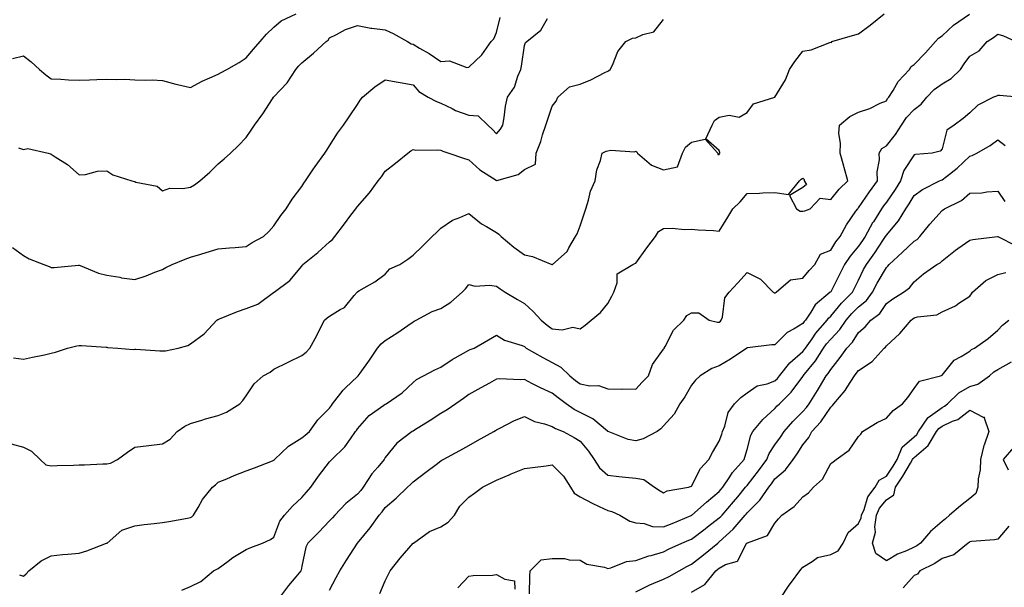
# Model space of a CAD drawing. Units: inches. Extents: x 947363 to 950003, y 7295258 to 7297898.
# Drawn here: x 949447 to 949800, y 7297036 to 7297240 of the extents above; entities that cross this region are included whole.
import ezdxf

# ---------------------------------------------------------------- set-up
doc = ezdxf.new("R2010")
doc.units = ezdxf.units.IN
doc.header["$MEASUREMENT"] = 0
doc.layers.add('Contour_94737295', color=7, linetype='Continuous', true_color=0xd0702e)

msp = doc.modelspace()

# ---------------------------------------------------------------- linework, layer by layer
at = {"layer": 'Contour_94737295'}
for points in [[(949443.66, 7297087.53, 3197), (949448.05, 7297086.29, 3197), (949451.01, 7297084.88, 3197), (949454.11, 7297081.92, 3197), (949456.16, 7297080.03, 3197), (949458.05, 7297079.65, 3197), (949460.23, 7297079.74, 3197), (949466.03, 7297079.9, 3197), (949468.05, 7297079.98, 3197), (949469.99, 7297079.98, 3197), (949476.53, 7297080.4, 3197), (949478.05, 7297080.4, 3197), (949479.35, 7297080.62, 3197), (949481.89, 7297081.92, 3197), (949485.48, 7297084.49, 3197), (949488.05, 7297086.28, 3197), (949493.05, 7297086.92, 3197), (949498.05, 7297087.51, 3197), (949500.72, 7297089.25, 3197), (949503.25, 7297091.92, 3197), (949506.08, 7297093.89, 3197), (949508.05, 7297094.87, 3197), (949512.19, 7297096.06, 3197), (949513.5, 7297096.47, 3197), (949518.05, 7297097.7, 3197), (949521.02, 7297098.95, 3197), (949525.84, 7297101.92, 3197), (949526.92, 7297103.05, 3197), (949528.05, 7297104.79, 3197), (949530.91, 7297109.06, 3197), (949534.21, 7297111.92, 3197), (949536.69, 7297113.28, 3197), (949538.05, 7297114.29, 3197), (949542.9, 7297116.77, 3197), (949543.1, 7297116.87, 3197), (949548.05, 7297119.24, 3197), (949549.59, 7297120.38, 3197), (949551, 7297121.92, 3197), (949553.51, 7297126.46, 3197), (949554.31, 7297128.18, 3197), (949556.16, 7297131.92, 3197), (949557.19, 7297132.78, 3197), (949558.05, 7297133.35, 3197), (949561.85, 7297135.72, 3197), (949563.45, 7297136.52, 3197), (949566.91, 7297140.78, 3197), (949567.89, 7297141.92, 3197), (949567.95, 7297142.02, 3197), (949568.05, 7297142.13, 3197), (949568.56, 7297142.43, 3197), (949574.3, 7297145.67, 3197), (949578.05, 7297148.49, 3197), (949579.67, 7297150.3, 3197), (949583.33, 7297151.92, 3197), (949586.12, 7297153.85, 3197), (949588.05, 7297155.25, 3197), (949591.44, 7297158.53, 3197), (949594.92, 7297161.92, 3197), (949596.51, 7297163.46, 3197), (949598.05, 7297164.96, 3197), (949602.15, 7297167.82, 3197), (949604.85, 7297168.72, 3197), (949608.05, 7297170.16, 3197), (949612.67, 7297166.54, 3197), (949614.4, 7297165.57, 3197), (949618.05, 7297163.35, 3197), (949618.9, 7297162.77, 3197), (949619.69, 7297161.92, 3197), (949624.28, 7297158.15, 3197), (949628.05, 7297155.34, 3197), (949630.91, 7297154.78, 3197), (949637.9, 7297151.92, 3197), (949638, 7297151.87, 3197), (949638.05, 7297151.8, 3197), (949638.17, 7297151.92, 3197), (949643.41, 7297156.56, 3197), (949644.01, 7297157.88, 3197), (949646.38, 7297161.92, 3197), (949647.03, 7297162.94, 3197), (949648.05, 7297165.8, 3197), (949649.57, 7297170.4, 3197), (949650.09, 7297171.92, 3197), (949651.07, 7297174.94, 3197), (949651.76, 7297178.21, 3197), (949653.44, 7297181.92, 3197), (949654.09, 7297185.88, 3197), (949655.38, 7297189.25, 3197), (949656.02, 7297191.92, 3197), (949657.34, 7297192.63, 3197), (949658.05, 7297192.76, 3197), (949659.08, 7297192.95, 3197), (949667.57, 7297192.4, 3197), (949668.05, 7297192.56, 3197), (949668.43, 7297192.3, 3197), (949668.68, 7297191.92, 3197), (949673.69, 7297187.56, 3197), (949678.05, 7297185.89, 3197), (949683, 7297186.97, 3197), (949684.78, 7297191.92, 3197), (949685.93, 7297194.04, 3197), (949688.05, 7297195.87, 3197), (949693, 7297196.87, 3197), (949697.54, 7297191.92, 3197), (949697.52, 7297191.39, 3197), (949698.05, 7297191.44, 3197), (949698.17, 7297191.8, 3197), (949698.2, 7297191.92, 3197), (949698.28, 7297192.15, 3197), (949698.05, 7297192.82, 3197), (949693.15, 7297197.02, 3197), (949695.43, 7297201.92, 3197), (949696.32, 7297203.65, 3197), (949698.05, 7297204.73, 3197), (949701.58, 7297205.45, 3197), (949705.13, 7297204.84, 3197), (949708.05, 7297206.47, 3197), (949710.38, 7297209.59, 3197), (949718.05, 7297211.92, 3197), (949721.83, 7297218.14, 3197), (949723.32, 7297221.92, 3197), (949725.16, 7297224.81, 3197), (949728.05, 7297228.43, 3197), (949731.01, 7297228.96, 3197), (949737.74, 7297231.61, 3197), (949738.05, 7297231.69, 3197), (949738.34, 7297231.63, 3197), (949738.42, 7297231.92, 3197), (949745.92, 7297234.05, 3197), (949748.05, 7297234.73, 3197), (949752.19, 7297237.78, 3197), (949757.3, 7297241.92, 3197)], [(949444.09, 7297225.88, 3201), (949448.05, 7297226.75, 3201), (949450.81, 7297224.68, 3201), (949453.8, 7297221.92, 3201), (949456.13, 7297220, 3201), (949458.05, 7297218.58, 3201), (949461.51, 7297218.46, 3201), (949464.3, 7297218.17, 3201), (949468.05, 7297218.06, 3201), (949471.77, 7297218.2, 3201), (949474.47, 7297218.34, 3201), (949478.05, 7297218.48, 3201), (949481.61, 7297218.36, 3201), (949484.5, 7297218.37, 3201), (949488.05, 7297218.22, 3201), (949491.92, 7297218.05, 3201), (949494.26, 7297218.13, 3201), (949498.05, 7297217.94, 3201), (949502.77, 7297216.64, 3201), (949503.44, 7297216.53, 3201), (949508.05, 7297215.47, 3201), (949512.22, 7297217.75, 3201), (949514.98, 7297218.85, 3201), (949518.05, 7297220.24, 3201), (949519.1, 7297220.87, 3201), (949521.17, 7297221.92, 3201), (949525.56, 7297224.41, 3201), (949528.05, 7297226.07, 3201), (949530.75, 7297229.22, 3201), (949533.14, 7297231.92, 3201), (949535.36, 7297234.61, 3201), (949538.05, 7297237.12, 3201), (949540.65, 7297239.32, 3201), (949546.03, 7297241.92, 3201)], [(949444.09, 7297157.96, 3199), (949448.05, 7297155.16, 3199), (949450.1, 7297153.97, 3199), (949455.37, 7297151.92, 3199), (949457.27, 7297151.14, 3199), (949458.05, 7297150.88, 3199), (949459.11, 7297150.86, 3199), (949467.83, 7297151.7, 3199), (949468.05, 7297151.69, 3199), (949468.39, 7297151.58, 3199), (949474.98, 7297148.85, 3199), (949478.05, 7297148.1, 3199), (949482.67, 7297147.3, 3199), (949483.26, 7297147.13, 3199), (949488.05, 7297146.51, 3199), (949492.14, 7297147.83, 3199), (949495.24, 7297149.11, 3199), (949498.05, 7297150.14, 3199), (949499.16, 7297150.81, 3199), (949501.45, 7297151.92, 3199), (949506.13, 7297153.84, 3199), (949508.05, 7297154.51, 3199), (949511.74, 7297155.61, 3199), (949513.76, 7297156.21, 3199), (949518.05, 7297157.5, 3199), (949522.09, 7297157.88, 3199), (949524.14, 7297158.01, 3199), (949528.05, 7297158.37, 3199), (949530.2, 7297159.77, 3199), (949534.3, 7297161.92, 3199), (949536.2, 7297163.77, 3199), (949538.05, 7297165.75, 3199), (949540.47, 7297169.5, 3199), (949542.41, 7297171.92, 3199), (949544.63, 7297175.34, 3199), (949548.05, 7297179.96, 3199), (949548.82, 7297181.15, 3199), (949549.44, 7297181.92, 3199), (949552.05, 7297185.92, 3199), (949552.83, 7297187.14, 3199), (949556.29, 7297191.92, 3199), (949557, 7297192.97, 3199), (949558.05, 7297194.54, 3199), (949560.91, 7297199.06, 3199), (949562.99, 7297201.92, 3199), (949565.04, 7297204.93, 3199), (949568.05, 7297209.35, 3199), (949569.08, 7297210.89, 3199), (949569.89, 7297211.92, 3199), (949574.29, 7297215.68, 3199), (949578.05, 7297218.14, 3199), (949582.62, 7297217.35, 3199), (949583.37, 7297217.24, 3199), (949588.05, 7297216.38, 3199), (949590.09, 7297213.96, 3199), (949593.43, 7297211.92, 3199), (949596.49, 7297210.36, 3199), (949598.05, 7297209.81, 3199), (949602.07, 7297207.9, 3199), (949603.33, 7297207.2, 3199), (949608.05, 7297205.5, 3199), (949611.4, 7297205.27, 3199), (949614.86, 7297201.92, 3199), (949616.54, 7297200.41, 3199), (949618.05, 7297198.77, 3199), (949619.48, 7297200.49, 3199), (949620.22, 7297201.92, 3199), (949620.74, 7297204.61, 3199), (949621.23, 7297208.74, 3199), (949621.98, 7297211.92, 3199), (949624.41, 7297215.56, 3199), (949625.69, 7297219.56, 3199), (949626.72, 7297221.92, 3199), (949626.93, 7297223.04, 3199), (949628.05, 7297230.47, 3199), (949628.4, 7297231.57, 3199), (949628.95, 7297231.92, 3199), (949633.9, 7297236.07, 3199), (949636.3, 7297240.17, 3199)], [(949444.51, 7297118.38, 3198), (949448.05, 7297117.93, 3198), (949451.34, 7297118.63, 3198), (949455.66, 7297119.53, 3198), (949458.05, 7297120.03, 3198), (949459.52, 7297120.45, 3198), (949463.84, 7297121.92, 3198), (949467.21, 7297122.76, 3198), (949468.05, 7297122.87, 3198), (949468.94, 7297122.81, 3198), (949477.76, 7297122.21, 3198), (949478.05, 7297122.18, 3198), (949478.3, 7297122.17, 3198), (949482.01, 7297121.92, 3198), (949487.48, 7297121.35, 3198), (949488.05, 7297121.49, 3198), (949488.49, 7297121.48, 3198), (949497, 7297120.87, 3198), (949498.05, 7297120.86, 3198), (949499.09, 7297120.88, 3198), (949503.65, 7297121.92, 3198), (949507.1, 7297122.87, 3198), (949508.05, 7297123.44, 3198), (949513, 7297126.97, 3198), (949517.57, 7297131.92, 3198), (949517.86, 7297132.11, 3198), (949518.05, 7297132.21, 3198), (949518.52, 7297132.39, 3198), (949524.91, 7297135.06, 3198), (949528.05, 7297136.09, 3198), (949532.25, 7297137.72, 3198), (949537.94, 7297141.81, 3198), (949538.05, 7297141.88, 3198), (949538.09, 7297141.92, 3198), (949543.75, 7297146.22, 3198), (949548.05, 7297151.35, 3198), (949548.3, 7297151.67, 3198), (949548.46, 7297151.92, 3198), (949553.76, 7297156.21, 3198), (949558.05, 7297160.09, 3198), (949559.05, 7297160.92, 3198), (949559.95, 7297161.92, 3198), (949563.42, 7297166.55, 3198), (949565.7, 7297169.57, 3198), (949567.46, 7297171.92, 3198), (949567.72, 7297172.25, 3198), (949568.05, 7297172.7, 3198), (949572.32, 7297177.65, 3198), (949575.54, 7297181.92, 3198), (949576.63, 7297183.34, 3198), (949578.05, 7297185.35, 3198), (949581.75, 7297188.22, 3198), (949586.16, 7297191.92, 3198), (949587.28, 7297192.69, 3198), (949588.05, 7297193.16, 3198), (949589.06, 7297192.93, 3198), (949596.89, 7297193.08, 3198), (949598.05, 7297192.91, 3198), (949598.76, 7297192.63, 3198), (949600.84, 7297191.92, 3198), (949606.17, 7297190.04, 3198), (949608.05, 7297189.45, 3198), (949612.05, 7297185.92, 3198), (949617.85, 7297182.12, 3198), (949618.05, 7297181.98, 3198), (949618.16, 7297182.03, 3198), (949625.76, 7297184.21, 3198), (949628.05, 7297186.06, 3198), (949632.07, 7297187.9, 3198), (949632.24, 7297191.92, 3198), (949633.88, 7297196.09, 3198), (949634.56, 7297198.43, 3198), (949635.75, 7297201.92, 3198), (949636.31, 7297203.66, 3198), (949638.05, 7297208.7, 3198), (949639.39, 7297210.58, 3198), (949639.98, 7297211.92, 3198), (949644.24, 7297215.73, 3198), (949648.05, 7297216.63, 3198), (949651.84, 7297218.13, 3198), (949656.95, 7297220.82, 3198), (949658.05, 7297221.34, 3198), (949658.4, 7297221.57, 3198), (949658.82, 7297221.92, 3198), (949659.63, 7297223.5, 3198), (949661.6, 7297228.37, 3198), (949664.47, 7297231.92, 3198), (949666.85, 7297233.12, 3198), (949668.05, 7297233.21, 3198), (949670.54, 7297234.41, 3198), (949674.57, 7297235.4, 3198), (949678.05, 7297239.79, 3198)], [(949446.23, 7297193.74, 3200), (949448.05, 7297193.22, 3200), (949449.62, 7297193.49, 3200), (949456.89, 7297191.92, 3200), (949457.76, 7297191.63, 3200), (949458.05, 7297191.45, 3200), (949459.44, 7297190.53, 3200), (949463.93, 7297187.8, 3200), (949468.05, 7297184.05, 3200), (949470.32, 7297184.19, 3200), (949474.62, 7297185.35, 3200), (949478.05, 7297185.47, 3200), (949480.19, 7297184.06, 3200), (949487.02, 7297181.92, 3200), (949487.83, 7297181.7, 3200), (949488.05, 7297181.67, 3200), (949488.48, 7297181.49, 3200), (949496.11, 7297179.98, 3200), (949498.05, 7297178.4, 3200), (949500.7, 7297179.27, 3200), (949505.28, 7297179.15, 3200), (949508.05, 7297179.67, 3200), (949509.52, 7297180.45, 3200), (949511.46, 7297181.92, 3200), (949514.96, 7297185.01, 3200), (949518.05, 7297187.99, 3200), (949520.16, 7297189.81, 3200), (949522.48, 7297191.92, 3200), (949525.35, 7297194.62, 3200), (949528.05, 7297197.49, 3200), (949529.84, 7297200.13, 3200), (949531.04, 7297201.92, 3200), (949534.04, 7297205.93, 3200), (949537.48, 7297211.35, 3200), (949537.85, 7297211.92, 3200), (949537.96, 7297212.01, 3200), (949538.05, 7297212.11, 3200), (949542.86, 7297217.11, 3200), (949545.92, 7297221.92, 3200), (949546.92, 7297223.05, 3200), (949548.05, 7297224.33, 3200), (949552.23, 7297227.74, 3200), (949556.76, 7297231.92, 3200), (949557.5, 7297232.47, 3200), (949558.05, 7297233.22, 3200), (949560.54, 7297234.41, 3200), (949563.72, 7297236.25, 3200), (949568.05, 7297237.67, 3200), (949572.84, 7297236.71, 3200), (949573.24, 7297236.73, 3200), (949578.05, 7297236.1, 3200), (949580.91, 7297234.78, 3200), (949586.01, 7297231.92, 3200), (949587.3, 7297231.17, 3200), (949588.05, 7297230.96, 3200), (949590.38, 7297229.59, 3200), (949593.79, 7297227.66, 3200), (949598.05, 7297224.81, 3200), (949601.09, 7297224.96, 3200), (949607.35, 7297222.62, 3200), (949608.05, 7297222.71, 3200), (949612.79, 7297227.18, 3200), (949616.09, 7297231.92, 3200), (949617.1, 7297232.87, 3200), (949618.05, 7297235.22, 3200), (949619.35, 7297240.62, 3200)], [(949446.59, 7297040.46, 3196), (949448.05, 7297040.06, 3196), (949449.05, 7297040.92, 3196), (949449.94, 7297041.92, 3196), (949454.38, 7297045.59, 3196), (949458.05, 7297047.32, 3196), (949462.13, 7297047.84, 3196), (949464.01, 7297047.88, 3196), (949468.05, 7297048.3, 3196), (949470.88, 7297049.09, 3196), (949477.95, 7297051.82, 3196), (949478.05, 7297051.85, 3196), (949478.1, 7297051.87, 3196), (949478.15, 7297051.92, 3196), (949483.44, 7297056.53, 3196), (949488.05, 7297058.14, 3196), (949491.4, 7297058.57, 3196), (949495.05, 7297058.92, 3196), (949498.05, 7297059.28, 3196), (949500.31, 7297059.66, 3196), (949507.03, 7297060.9, 3196), (949508.05, 7297061.08, 3196), (949508.59, 7297061.38, 3196), (949509.12, 7297061.92, 3196), (949510.83, 7297064.7, 3196), (949512.42, 7297067.55, 3196), (949516.03, 7297071.92, 3196), (949517.1, 7297072.87, 3196), (949518.05, 7297073.72, 3196), (949521.13, 7297075, 3196), (949523.81, 7297076.16, 3196), (949528.05, 7297077.84, 3196), (949531.01, 7297078.96, 3196), (949537.55, 7297081.42, 3196), (949538.05, 7297081.61, 3196), (949538.2, 7297081.77, 3196), (949538.3, 7297081.92, 3196), (949543.22, 7297086.75, 3196), (949548.05, 7297089.67, 3196), (949549.31, 7297090.66, 3196), (949550.81, 7297091.92, 3196), (949553.81, 7297096.16, 3196), (949558.05, 7297100.3, 3196), (949558.69, 7297101.28, 3196), (949559.12, 7297101.92, 3196), (949562.88, 7297106.75, 3196), (949563.02, 7297106.95, 3196), (949563.81, 7297107.68, 3196), (949568.05, 7297111.7, 3196), (949568.18, 7297111.79, 3196), (949568.33, 7297111.92, 3196), (949569.01, 7297112.88, 3196), (949572.36, 7297117.61, 3196), (949575.31, 7297121.92, 3196), (949576.59, 7297123.38, 3196), (949578.05, 7297124.64, 3196), (949582.52, 7297127.45, 3196), (949586.18, 7297130.05, 3196), (949588.05, 7297131.35, 3196), (949588.43, 7297131.54, 3196), (949589.15, 7297131.92, 3196), (949594.89, 7297135.08, 3196), (949598.05, 7297136.06, 3196), (949601.58, 7297138.39, 3196), (949605.69, 7297141.92, 3196), (949606.82, 7297143.15, 3196), (949608.05, 7297144.68, 3196), (949610.3, 7297144.17, 3196), (949615.46, 7297144.51, 3196), (949618.05, 7297144.15, 3196), (949619.33, 7297143.2, 3196), (949621.16, 7297141.92, 3196), (949625.5, 7297139.37, 3196), (949628.05, 7297137.85, 3196), (949631.2, 7297135.07, 3196), (949634.09, 7297131.92, 3196), (949636.21, 7297130.08, 3196), (949638.05, 7297128.78, 3196), (949641.56, 7297128.41, 3196), (949645.48, 7297129.35, 3196), (949648.05, 7297128.76, 3196), (949649.86, 7297130.11, 3196), (949652, 7297131.92, 3196), (949655.33, 7297134.64, 3196), (949658.05, 7297137.89, 3196), (949659.49, 7297140.48, 3196), (949660.13, 7297141.92, 3196), (949661.41, 7297145.28, 3196), (949661.38, 7297148.59, 3196), (949667.01, 7297151.92, 3196), (949667.69, 7297152.28, 3196), (949668.05, 7297152.37, 3196), (949672.04, 7297157.93, 3196), (949675.15, 7297161.92, 3196), (949676.25, 7297163.72, 3196), (949678.05, 7297164.84, 3196), (949681.07, 7297164.94, 3196), (949685.53, 7297164.44, 3196), (949688.05, 7297164.55, 3196), (949690.5, 7297164.37, 3196), (949695.92, 7297164.05, 3196), (949698.05, 7297163.9, 3196), (949701.08, 7297168.89, 3196), (949702.86, 7297171.92, 3196), (949705.54, 7297174.43, 3196), (949708.05, 7297177.35, 3196), (949712.51, 7297177.46, 3196), (949713.71, 7297177.58, 3196), (949718.05, 7297177.71, 3196), (949722.94, 7297177.03, 3196), (949726.88, 7297181.92, 3196), (949727.49, 7297182.48, 3196), (949728.05, 7297182.95, 3196), (949728.54, 7297182.41, 3196), (949728.58, 7297181.92, 3196), (949729.35, 7297180.62, 3196), (949728.05, 7297179.5, 3196), (949723.3, 7297176.67, 3196), (949725.72, 7297171.92, 3196), (949727.15, 7297171.02, 3196), (949728.05, 7297171.07, 3196), (949728.82, 7297171.15, 3196), (949730.7, 7297171.92, 3196), (949734.28, 7297175.69, 3196), (949738.05, 7297175.18, 3196), (949741.05, 7297178.92, 3196), (949744.25, 7297181.92, 3196), (949742.85, 7297186.72, 3196), (949742.74, 7297187.23, 3196), (949741.51, 7297191.92, 3196), (949741.61, 7297195.48, 3196), (949741.03, 7297198.94, 3196), (949741.17, 7297201.92, 3196), (949744.92, 7297205.05, 3196), (949748.05, 7297206.53, 3196), (949752.12, 7297207.85, 3196), (949755.89, 7297209.76, 3196), (949758.05, 7297210.69, 3196), (949758.52, 7297211.45, 3196), (949758.96, 7297211.92, 3196), (949760.49, 7297214.36, 3196), (949762.32, 7297217.65, 3196), (949766.32, 7297221.92, 3196), (949767.02, 7297222.95, 3196), (949768.05, 7297223.73, 3196), (949772.08, 7297227.89, 3196), (949775.71, 7297231.92, 3196), (949776.84, 7297233.13, 3196), (949778.05, 7297233.95, 3196), (949782.13, 7297237.84, 3196), (949787.95, 7297241.82, 3196)], [(949504.94, 7297035.03, 3195), (949508.05, 7297036.37, 3195), (949511.82, 7297038.15, 3195), (949516.34, 7297041.92, 3195), (949517.48, 7297042.49, 3195), (949518.05, 7297042.84, 3195), (949521.59, 7297045.46, 3195), (949523.25, 7297046.72, 3195), (949528.05, 7297049.64, 3195), (949529.69, 7297050.28, 3195), (949533.97, 7297051.92, 3195), (949536.76, 7297053.21, 3195), (949538.05, 7297054.03, 3195), (949540.22, 7297059.75, 3195), (949541.9, 7297061.92, 3195), (949544.76, 7297065.21, 3195), (949548.05, 7297068.26, 3195), (949549.78, 7297070.19, 3195), (949551.34, 7297071.92, 3195), (949554.01, 7297075.96, 3195), (949558.05, 7297081.02, 3195), (949558.47, 7297081.5, 3195), (949558.81, 7297081.92, 3195), (949563.48, 7297086.49, 3195), (949565.5, 7297089.37, 3195), (949567.39, 7297091.92, 3195), (949567.65, 7297092.32, 3195), (949568.05, 7297092.9, 3195), (949572.31, 7297097.66, 3195), (949577.49, 7297101.36, 3195), (949578.05, 7297101.78, 3195), (949578.14, 7297101.83, 3195), (949578.33, 7297101.92, 3195), (949584.11, 7297105.86, 3195), (949588.05, 7297109.51, 3195), (949589.32, 7297110.65, 3195), (949591.74, 7297111.92, 3195), (949595.9, 7297114.07, 3195), (949598.05, 7297115.02, 3195), (949602.11, 7297117.86, 3195), (949606.17, 7297120.05, 3195), (949608.05, 7297121.13, 3195), (949608.59, 7297121.38, 3195), (949610.02, 7297121.92, 3195), (949615.15, 7297124.82, 3195), (949618.05, 7297126.57, 3195), (949620.91, 7297124.78, 3195), (949627.17, 7297122.8, 3195), (949628.05, 7297122.43, 3195), (949628.32, 7297122.19, 3195), (949628.71, 7297121.92, 3195), (949634.67, 7297118.54, 3195), (949638.05, 7297116.74, 3195), (949641.17, 7297115.04, 3195), (949644.31, 7297111.92, 3195), (949646.44, 7297110.31, 3195), (949648.05, 7297109.09, 3195), (949651.59, 7297108.38, 3195), (949654.61, 7297108.48, 3195), (949658.05, 7297107.24, 3195), (949662.76, 7297107.21, 3195), (949663.37, 7297107.24, 3195), (949668.05, 7297107.2, 3195), (949670.36, 7297109.61, 3195), (949672.63, 7297111.92, 3195), (949674.01, 7297115.96, 3195), (949678.05, 7297121.51, 3195), (949678.18, 7297121.79, 3195), (949678.28, 7297121.92, 3195), (949678.65, 7297122.52, 3195), (949681.6, 7297128.37, 3195), (949685.27, 7297131.92, 3195), (949686.36, 7297133.61, 3195), (949688.05, 7297134.52, 3195), (949690.66, 7297134.53, 3195), (949694.45, 7297131.92, 3195), (949697.36, 7297131.23, 3195), (949698.05, 7297131.24, 3195), (949698.42, 7297131.55, 3195), (949698.77, 7297131.92, 3195), (949699.16, 7297133.03, 3195), (949700, 7297139.97, 3195), (949701.53, 7297141.92, 3195), (949704.7, 7297145.27, 3195), (949708.05, 7297149.02, 3195), (949712.82, 7297146.69, 3195), (949717.34, 7297141.92, 3195), (949717.84, 7297141.71, 3195), (949718.05, 7297141.66, 3195), (949718.21, 7297141.76, 3195), (949718.51, 7297141.92, 3195), (949723.59, 7297146.38, 3195), (949728.05, 7297146.96, 3195), (949730.27, 7297149.7, 3195), (949732.36, 7297151.92, 3195), (949734.35, 7297155.62, 3195), (949738.05, 7297157.06, 3195), (949739.91, 7297160.06, 3195), (949741.44, 7297161.92, 3195), (949743.77, 7297166.2, 3195), (949747.14, 7297171.01, 3195), (949747.75, 7297171.92, 3195), (949747.88, 7297172.09, 3195), (949748.05, 7297172.24, 3195), (949751.98, 7297177.99, 3195), (949754.85, 7297181.92, 3195), (949754.78, 7297185.19, 3195), (949755.57, 7297189.44, 3195), (949755.49, 7297191.92, 3195), (949756.45, 7297193.52, 3195), (949758.05, 7297194.49, 3195), (949761.4, 7297198.57, 3195), (949763.49, 7297201.92, 3195), (949765.33, 7297204.64, 3195), (949768.05, 7297207.56, 3195), (949770.54, 7297209.43, 3195), (949772.54, 7297211.92, 3195), (949775.22, 7297214.75, 3195), (949778.05, 7297216.72, 3195), (949781.31, 7297218.66, 3195), (949784.66, 7297221.92, 3195), (949786.02, 7297223.95, 3195), (949788.05, 7297226.7, 3195), (949791.37, 7297228.6, 3195), (949794.25, 7297231.92, 3195), (949796.6, 7297233.37, 3195), (949798.05, 7297234.56, 3195), (949800.11, 7297233.98, 3195), (949804.53, 7297231.92, 3195)], [(949805.4, 7297211.92, 3194), (949798.66, 7297212.53, 3194), (949798.05, 7297212.51, 3194), (949797.6, 7297212.37, 3194), (949796.58, 7297211.92, 3194), (949790.89, 7297209.08, 3194), (949788.05, 7297206.32, 3194), (949785.64, 7297204.33, 3194), (949782.37, 7297201.92, 3194), (949779.82, 7297200.15, 3194), (949778.05, 7297193.45, 3194), (949777.44, 7297192.53, 3194), (949774.48, 7297191.92, 3194), (949768.53, 7297191.44, 3194), (949768.05, 7297191.27, 3194), (949764.36, 7297185.61, 3194), (949763.15, 7297181.92, 3194), (949761.18, 7297178.79, 3194), (949758.05, 7297174.3, 3194), (949757.03, 7297172.94, 3194), (949756.34, 7297171.92, 3194), (949753.38, 7297167.25, 3194), (949753.12, 7297166.85, 3194), (949750.44, 7297161.92, 3194), (949749.49, 7297160.48, 3194), (949748.05, 7297158.52, 3194), (949745.02, 7297154.95, 3194), (949743.05, 7297151.92, 3194), (949741.37, 7297148.6, 3194), (949738.05, 7297142.09, 3194), (949737.9, 7297141.92, 3194), (949732.52, 7297137.45, 3194), (949730.96, 7297134.83, 3194), (949728.96, 7297131.92, 3194), (949728.54, 7297131.43, 3194), (949728.05, 7297130.72, 3194), (949724.97, 7297128.84, 3194), (949722.42, 7297127.55, 3194), (949718.05, 7297123.04, 3194), (949716.94, 7297123.03, 3194), (949708.14, 7297122.01, 3194), (949708.05, 7297122.01, 3194), (949708.01, 7297121.96, 3194), (949707.96, 7297121.92, 3194), (949702.01, 7297117.96, 3194), (949698.05, 7297115.54, 3194), (949695.37, 7297114.6, 3194), (949691.2, 7297111.92, 3194), (949689.54, 7297110.43, 3194), (949688.05, 7297108.55, 3194), (949685.62, 7297104.35, 3194), (949683.81, 7297101.92, 3194), (949681.84, 7297098.13, 3194), (949678.05, 7297093.95, 3194), (949677.05, 7297092.92, 3194), (949675.77, 7297091.92, 3194), (949670.66, 7297089.31, 3194), (949668.05, 7297088.55, 3194), (949665.27, 7297089.14, 3194), (949658.17, 7297091.92, 3194), (949658.09, 7297091.96, 3194), (949658.05, 7297091.96, 3194), (949657.84, 7297092.13, 3194), (949652.6, 7297096.47, 3194), (949648.05, 7297098.82, 3194), (949645.95, 7297099.82, 3194), (949643, 7297101.92, 3194), (949640.18, 7297104.05, 3194), (949638.05, 7297105.67, 3194), (949633.77, 7297107.64, 3194), (949630.74, 7297109.23, 3194), (949628.05, 7297110.58, 3194), (949626.59, 7297110.46, 3194), (949619.08, 7297110.89, 3194), (949618.05, 7297110.77, 3194), (949615.46, 7297109.33, 3194), (949612.36, 7297107.61, 3194), (949608.05, 7297105.24, 3194), (949606.12, 7297103.85, 3194), (949603.39, 7297101.92, 3194), (949600.29, 7297099.68, 3194), (949598.05, 7297098.46, 3194), (949594.12, 7297095.85, 3194), (949588.53, 7297092.4, 3194), (949588.05, 7297092.1, 3194), (949587.7, 7297091.92, 3194), (949582.22, 7297087.75, 3194), (949578.05, 7297082.58, 3194), (949577.8, 7297082.17, 3194), (949577.63, 7297081.92, 3194), (949575.32, 7297079.19, 3194), (949573.21, 7297076.76, 3194), (949570.16, 7297071.92, 3194), (949569.23, 7297070.74, 3194), (949568.05, 7297069.44, 3194), (949563.9, 7297066.07, 3194), (949559.88, 7297061.92, 3194), (949559.03, 7297060.94, 3194), (949558.05, 7297059.85, 3194), (949554.18, 7297055.79, 3194), (949550.27, 7297051.92, 3194), (949549.54, 7297050.43, 3194), (949548.05, 7297043.58, 3194), (949547.78, 7297042.19, 3194), (949547.67, 7297041.92, 3194), (949545.93, 7297039.8, 3194), (949543.32, 7297036.65, 3194), (949539.67, 7297031.92, 3194)], [(949558.05, 7297035.06, 3193), (949560.45, 7297039.52, 3193), (949561.7, 7297041.92, 3193), (949564.17, 7297045.8, 3193), (949568.04, 7297051.91, 3193), (949568.05, 7297051.92, 3193), (949572.6, 7297057.37, 3193), (949575.82, 7297061.92, 3193), (949576.89, 7297063.08, 3193), (949578.05, 7297064.62, 3193), (949581.91, 7297068.06, 3193), (949585.99, 7297071.92, 3193), (949587.07, 7297072.9, 3193), (949588.05, 7297073.86, 3193), (949592.58, 7297077.39, 3193), (949596.27, 7297080.14, 3193), (949598.05, 7297081.48, 3193), (949598.33, 7297081.64, 3193), (949598.87, 7297081.92, 3193), (949604.81, 7297085.16, 3193), (949608.05, 7297086.94, 3193), (949611.23, 7297088.74, 3193), (949617.01, 7297091.92, 3193), (949617.67, 7297092.3, 3193), (949618.05, 7297092.54, 3193), (949619.24, 7297093.11, 3193), (949624.23, 7297095.74, 3193), (949628.05, 7297097.29, 3193), (949631.71, 7297095.58, 3193), (949635.29, 7297094.68, 3193), (949638.05, 7297093.73, 3193), (949639.14, 7297093.01, 3193), (949641.97, 7297091.92, 3193), (949645.94, 7297089.81, 3193), (949648.05, 7297088.5, 3193), (949651, 7297084.87, 3193), (949653.14, 7297081.92, 3193), (949655, 7297078.87, 3193), (949658.05, 7297076.23, 3193), (949661.99, 7297075.86, 3193), (949664.38, 7297075.59, 3193), (949668.05, 7297075.24, 3193), (949670.9, 7297074.77, 3193), (949674.73, 7297071.92, 3193), (949676.8, 7297070.67, 3193), (949678.05, 7297069.98, 3193), (949679.33, 7297070.64, 3193), (949687.01, 7297071.92, 3193), (949687.73, 7297072.24, 3193), (949688.05, 7297072.31, 3193), (949691.29, 7297078.68, 3193), (949694.23, 7297081.92, 3193), (949695.57, 7297084.4, 3193), (949698.05, 7297088.51, 3193), (949698.92, 7297091.05, 3193), (949699.19, 7297091.92, 3193), (949699.99, 7297093.86, 3193), (949701.18, 7297098.79, 3193), (949703.49, 7297101.92, 3193), (949705.79, 7297104.18, 3193), (949708.05, 7297105.88, 3193), (949711.67, 7297108.3, 3193), (949715.19, 7297109.06, 3193), (949718.05, 7297110.15, 3193), (949718.95, 7297111.02, 3193), (949719.63, 7297111.92, 3193), (949723.38, 7297116.59, 3193), (949728.05, 7297120.65, 3193), (949728.63, 7297121.34, 3193), (949728.99, 7297121.92, 3193), (949731.36, 7297125.23, 3193), (949732.74, 7297127.23, 3193), (949736.75, 7297131.92, 3193), (949737.28, 7297132.69, 3193), (949738.05, 7297133.36, 3193), (949741.96, 7297138.01, 3193), (949745.86, 7297141.92, 3193), (949748.05, 7297146.27, 3193), (949749.87, 7297150.1, 3193), (949750.87, 7297151.92, 3193), (949753.88, 7297156.09, 3193), (949757.05, 7297160.92, 3193), (949757.72, 7297161.92, 3193), (949757.84, 7297162.13, 3193), (949758.05, 7297162.46, 3193), (949762.42, 7297167.55, 3193), (949765, 7297171.92, 3193), (949766.24, 7297173.73, 3193), (949768.05, 7297176.71, 3193), (949771.1, 7297178.87, 3193), (949777.2, 7297181.92, 3193), (949777.77, 7297182.2, 3193), (949778.05, 7297182.27, 3193), (949779.63, 7297183.5, 3193), (949783.53, 7297186.44, 3193), (949788.05, 7297190.78, 3193), (949788.94, 7297191.03, 3193), (949790.59, 7297191.92, 3193), (949795.36, 7297194.61, 3193), (949798.05, 7297196.63, 3193), (949800.75, 7297194.62, 3193)], [(949576.11, 7297033.86, 3192), (949578.05, 7297038.31, 3192), (949579.23, 7297040.74, 3192), (949579.78, 7297041.92, 3192), (949583.43, 7297046.54, 3192), (949588.05, 7297051.83, 3192), (949588.1, 7297051.87, 3192), (949588.15, 7297051.92, 3192), (949593.91, 7297056.06, 3192), (949598.05, 7297057.71, 3192), (949600.58, 7297059.39, 3192), (949602.96, 7297061.92, 3192), (949604.87, 7297065.1, 3192), (949608.05, 7297068.43, 3192), (949610.14, 7297069.83, 3192), (949612.97, 7297071.92, 3192), (949616.35, 7297073.62, 3192), (949618.05, 7297074.54, 3192), (949622.54, 7297076.41, 3192), (949623.26, 7297076.71, 3192), (949628.05, 7297078.66, 3192), (949630.91, 7297079.06, 3192), (949635.8, 7297079.67, 3192), (949638.05, 7297079.98, 3192), (949642.09, 7297075.96, 3192), (949644.57, 7297071.92, 3192), (949645.95, 7297069.82, 3192), (949648.05, 7297068.49, 3192), (949652.36, 7297066.23, 3192), (949654.9, 7297065.07, 3192), (949658.05, 7297063.57, 3192), (949659.38, 7297063.25, 3192), (949662.28, 7297061.92, 3192), (949665.94, 7297059.81, 3192), (949668.05, 7297059.18, 3192), (949671.06, 7297058.91, 3192), (949674.02, 7297057.89, 3192), (949678.05, 7297057.69, 3192), (949681.06, 7297058.91, 3192), (949687.96, 7297061.83, 3192), (949688.05, 7297061.87, 3192), (949688.12, 7297061.92, 3192), (949693.4, 7297066.57, 3192), (949698.05, 7297070.38, 3192), (949698.76, 7297071.21, 3192), (949699.36, 7297071.92, 3192), (949701.82, 7297075.69, 3192), (949702.74, 7297077.23, 3192), (949706.95, 7297081.92, 3192), (949707.22, 7297082.75, 3192), (949708.05, 7297085.51, 3192), (949709.36, 7297090.61, 3192), (949710.14, 7297091.92, 3192), (949713.73, 7297096.24, 3192), (949718.05, 7297100.17, 3192), (949718.84, 7297101.13, 3192), (949719.65, 7297101.92, 3192), (949723.91, 7297106.06, 3192), (949728.05, 7297111.72, 3192), (949728.13, 7297111.84, 3192), (949728.17, 7297111.92, 3192), (949728.66, 7297112.53, 3192), (949732.63, 7297117.34, 3192), (949735.52, 7297121.92, 3192), (949736.58, 7297123.39, 3192), (949738.05, 7297125.09, 3192), (949741.4, 7297128.57, 3192), (949743.66, 7297131.92, 3192), (949745.68, 7297134.29, 3192), (949748.05, 7297136.68, 3192), (949750.97, 7297139, 3192), (949753.11, 7297141.92, 3192), (949754.75, 7297145.22, 3192), (949758.05, 7297150.88, 3192), (949758.63, 7297151.34, 3192), (949759.09, 7297151.92, 3192), (949763.77, 7297156.2, 3192), (949768.05, 7297160.26, 3192), (949769.08, 7297160.89, 3192), (949770.09, 7297161.92, 3192), (949773.62, 7297166.35, 3192), (949778.05, 7297171.32, 3192), (949778.97, 7297171.92, 3192), (949785.07, 7297174.9, 3192), (949788.05, 7297177.49, 3192), (949792.3, 7297177.67, 3192), (949794.14, 7297178.01, 3192), (949798.05, 7297178.24, 3192), (949800.61, 7297174.48, 3192)], [(949629.8, 7297033.67, 3191), (949629.92, 7297040.05, 3191), (949630.11, 7297041.92, 3191), (949634.06, 7297045.91, 3191), (949638.05, 7297046.43, 3191), (949642.48, 7297046.35, 3191), (949644.07, 7297045.9, 3191), (949648.05, 7297045.8, 3191), (949650.5, 7297044.37, 3191), (949656.75, 7297043.22, 3191), (949658.05, 7297042.77, 3191), (949659.1, 7297042.97, 3191), (949664.69, 7297045.28, 3191), (949668.05, 7297045.66, 3191), (949672.7, 7297047.27, 3191), (949673.62, 7297047.49, 3191), (949678.05, 7297048.79, 3191), (949680.07, 7297049.9, 3191), (949684.57, 7297051.92, 3191), (949687.06, 7297052.91, 3191), (949688.05, 7297053.32, 3191), (949692.94, 7297057.03, 3191), (949693.86, 7297057.73, 3191), (949698.05, 7297060.91, 3191), (949698.57, 7297061.4, 3191), (949699.03, 7297061.92, 3191), (949703.2, 7297066.77, 3191), (949704.68, 7297068.55, 3191), (949707.49, 7297071.92, 3191), (949707.72, 7297072.25, 3191), (949708.05, 7297072.62, 3191), (949712.12, 7297077.85, 3191), (949715.06, 7297081.92, 3191), (949715.9, 7297084.07, 3191), (949718.05, 7297087.23, 3191), (949720.03, 7297089.94, 3191), (949721.3, 7297091.92, 3191), (949724.4, 7297095.57, 3191), (949728.05, 7297099.16, 3191), (949729.38, 7297100.59, 3191), (949730.32, 7297101.92, 3191), (949733.28, 7297106.69, 3191), (949734.02, 7297107.89, 3191), (949736.49, 7297111.92, 3191), (949737.18, 7297112.79, 3191), (949738.05, 7297114.27, 3191), (949741.45, 7297118.52, 3191), (949743.89, 7297121.92, 3191), (949745.92, 7297124.05, 3191), (949748.05, 7297127.5, 3191), (949750.39, 7297129.58, 3191), (949752.51, 7297131.92, 3191), (949755.7, 7297134.27, 3191), (949758.05, 7297137.85, 3191), (949760.34, 7297139.63, 3191), (949764.21, 7297141.92, 3191), (949766.4, 7297143.57, 3191), (949768.05, 7297145.74, 3191), (949771.36, 7297148.61, 3191), (949776.21, 7297151.92, 3191), (949777.42, 7297152.55, 3191), (949778.05, 7297153.2, 3191), (949782.91, 7297157.06, 3191), (949783.74, 7297157.61, 3191), (949788.05, 7297160.59, 3191), (949789.1, 7297160.87, 3191), (949798.02, 7297161.92, 3191), (949798.05, 7297161.92, 3191), (949804.69, 7297158.56, 3191)], [(949668.05, 7297034.41, 3190), (949672.9, 7297036.77, 3190), (949673.1, 7297036.87, 3190), (949678.05, 7297038.9, 3190), (949680.08, 7297039.89, 3190), (949683.6, 7297041.92, 3190), (949686.42, 7297043.55, 3190), (949688.05, 7297044.33, 3190), (949692.31, 7297047.66, 3190), (949697.48, 7297051.92, 3190), (949697.81, 7297052.16, 3190), (949698.05, 7297052.35, 3190), (949703.03, 7297056.94, 3190), (949707.39, 7297061.92, 3190), (949707.69, 7297062.28, 3190), (949708.05, 7297062.71, 3190), (949712.65, 7297067.32, 3190), (949715.8, 7297071.92, 3190), (949716.78, 7297073.19, 3190), (949718.05, 7297074.97, 3190), (949721.79, 7297078.18, 3190), (949724.63, 7297081.92, 3190), (949726.06, 7297083.91, 3190), (949728.05, 7297087.12, 3190), (949730.18, 7297089.79, 3190), (949731.32, 7297091.92, 3190), (949734.54, 7297095.43, 3190), (949738.05, 7297100.71, 3190), (949738.73, 7297101.24, 3190), (949739.21, 7297101.92, 3190), (949743.27, 7297106.7, 3190), (949743.95, 7297107.82, 3190), (949746.59, 7297111.92, 3190), (949747.24, 7297112.73, 3190), (949748.05, 7297113.89, 3190), (949752.9, 7297117.07, 3190), (949757.31, 7297121.92, 3190), (949757.7, 7297122.27, 3190), (949758.05, 7297122.65, 3190), (949762.89, 7297127.08, 3190), (949766.92, 7297131.92, 3190), (949767.55, 7297132.42, 3190), (949768.05, 7297132.74, 3190), (949769.23, 7297133.1, 3190), (949776.14, 7297133.83, 3190), (949778.05, 7297134.89, 3190), (949782.88, 7297137.09, 3190), (949784.1, 7297137.97, 3190), (949788.05, 7297140.58, 3190), (949788.59, 7297141.38, 3190), (949788.97, 7297141.92, 3190), (949793.83, 7297146.14, 3190), (949798.05, 7297148.32, 3190), (949800.92, 7297149.05, 3190)], [(949688.05, 7297034.32, 3189), (949692.89, 7297037.08, 3189), (949696.76, 7297041.92, 3189), (949697.48, 7297042.49, 3189), (949698.05, 7297042.95, 3189), (949700.29, 7297044.16, 3189), (949704.61, 7297045.36, 3189), (949707.87, 7297051.74, 3189), (949708, 7297051.92, 3189), (949708.03, 7297051.94, 3189), (949708.05, 7297051.97, 3189), (949708.18, 7297052.05, 3189), (949715.34, 7297054.63, 3189), (949718.05, 7297059.11, 3189), (949719.31, 7297060.66, 3189), (949720.48, 7297061.92, 3189), (949724.94, 7297065.03, 3189), (949728.05, 7297068.54, 3189), (949730.06, 7297069.91, 3189), (949731.86, 7297071.92, 3189), (949735.07, 7297074.9, 3189), (949738.05, 7297080.51, 3189), (949738.95, 7297081.02, 3189), (949740.01, 7297081.92, 3189), (949744.71, 7297085.26, 3189), (949748.05, 7297090.15, 3189), (949748.92, 7297091.05, 3189), (949749.52, 7297091.92, 3189), (949754.8, 7297095.17, 3189), (949758.05, 7297096.71, 3189), (949760.48, 7297099.49, 3189), (949763.82, 7297101.92, 3189), (949765.76, 7297104.21, 3189), (949768.05, 7297107.44, 3189), (949769.92, 7297110.05, 3189), (949777.48, 7297111.92, 3189), (949777.88, 7297112.09, 3189), (949778.05, 7297112.17, 3189), (949782.43, 7297117.54, 3189), (949784.99, 7297118.86, 3189), (949788.05, 7297120.81, 3189), (949788.63, 7297121.34, 3189), (949789.7, 7297121.92, 3189), (949794.68, 7297125.29, 3189), (949798.05, 7297128.3, 3189), (949799.81, 7297130.16, 3189), (949802.04, 7297131.92, 3189)], [(949719.91, 7297031.92, 3188), (949723.17, 7297036.8, 3188), (949723.95, 7297037.82, 3188), (949727.03, 7297041.92, 3188), (949727.42, 7297042.55, 3188), (949728.05, 7297043.3, 3188), (949731.41, 7297045.28, 3188), (949733.26, 7297046.71, 3188), (949738.05, 7297047.84, 3188), (949740.8, 7297049.17, 3188), (949742.58, 7297051.92, 3188), (949744.28, 7297055.69, 3188), (949748.05, 7297058.93, 3188), (949749.04, 7297060.93, 3188), (949749.17, 7297061.92, 3188), (949750.06, 7297063.93, 3188), (949751.45, 7297068.52, 3188), (949753.98, 7297071.92, 3188), (949755.5, 7297074.47, 3188), (949758.05, 7297075.9, 3188), (949760.45, 7297079.52, 3188), (949761.89, 7297081.92, 3188), (949763.68, 7297086.29, 3188), (949768.05, 7297090.07, 3188), (949769.04, 7297090.93, 3188), (949769.65, 7297091.92, 3188), (949772.99, 7297096.86, 3188), (949773.03, 7297096.94, 3188), (949773.13, 7297097, 3188), (949778.05, 7297100.61, 3188), (949778.95, 7297101.02, 3188), (949780.01, 7297101.92, 3188), (949784.12, 7297105.85, 3188), (949788.05, 7297108.15, 3188), (949790.97, 7297109, 3188), (949795.16, 7297111.92, 3188), (949796.65, 7297113.32, 3188), (949798.05, 7297114.18, 3188), (949803.01, 7297116.96, 3188)], [(949803.79, 7297086.18, 3188), (949799.97, 7297081.92, 3188), (949801.76, 7297078.21, 3188)], [(949802.04, 7297057.93, 3188), (949798.05, 7297053.37, 3188), (949796.93, 7297053.04, 3188), (949788.63, 7297052.5, 3188), (949788.05, 7297052.38, 3188), (949787.82, 7297052.15, 3188), (949787.5, 7297051.92, 3188), (949782.25, 7297047.72, 3188), (949778.05, 7297046.4, 3188), (949775.44, 7297044.53, 3188), (949770.07, 7297041.92, 3188), (949769.24, 7297040.73, 3188), (949768.05, 7297040.28, 3188), (949764.14, 7297035.83, 3188)], [(949604.08, 7297035.89, 3191), (949608.05, 7297040.03, 3191), (949609.64, 7297040.33, 3191), (949616.55, 7297040.42, 3191), (949618.05, 7297040.62, 3191), (949621.05, 7297038.92, 3191), (949624.51, 7297038.38, 3191), (949624.62, 7297035.35, 3191)]]:
    msp.add_polyline3d(points, dxfattribs=at)
msp.add_polyline3d([(949768.05, 7297050.39, 3187), (949765.27, 7297049.14, 3187), (949762, 7297047.97, 3187), (949758.05, 7297045.5, 3187), (949754.26, 7297048.13, 3187), (949753.12, 7297051.92, 3187), (949754.15, 7297055.82, 3187), (949753.91, 7297057.78, 3187), (949754.5, 7297061.92, 3187), (949755.59, 7297064.38, 3187), (949758.05, 7297067.43, 3187), (949760.72, 7297069.25, 3187), (949761.39, 7297071.92, 3187), (949764.02, 7297075.95, 3187), (949766.67, 7297080.54, 3187), (949767.49, 7297081.92, 3187), (949767.66, 7297082.31, 3187), (949768.05, 7297082.65, 3187), (949773.02, 7297086.95, 3187), (949776.11, 7297091.92, 3187), (949776.89, 7297093.08, 3187), (949778.05, 7297093.93, 3187), (949781.76, 7297095.63, 3187), (949783.71, 7297096.26, 3187), (949788.05, 7297099.63, 3187), (949792.88, 7297097.09, 3187), (949793.29, 7297097.16, 3187), (949793.16, 7297096.81, 3187), (949794.87, 7297091.92, 3187), (949793.14, 7297087.01, 3187), (949793.08, 7297086.89, 3187), (949791.92, 7297081.92, 3187), (949791.78, 7297078.19, 3187), (949791.07, 7297074.94, 3187), (949790.91, 7297071.92, 3187), (949790.22, 7297069.75, 3187), (949788.05, 7297067.96, 3187), (949784.66, 7297065.31, 3187), (949780.69, 7297061.92, 3187), (949779.34, 7297060.63, 3187), (949778.05, 7297059.63, 3187), (949773.95, 7297056.02, 3187), (949770.35, 7297051.92, 3187), (949769.04, 7297050.93, 3187)], close=True, dxfattribs=at)

doc.saveas('drawing.dxf')
